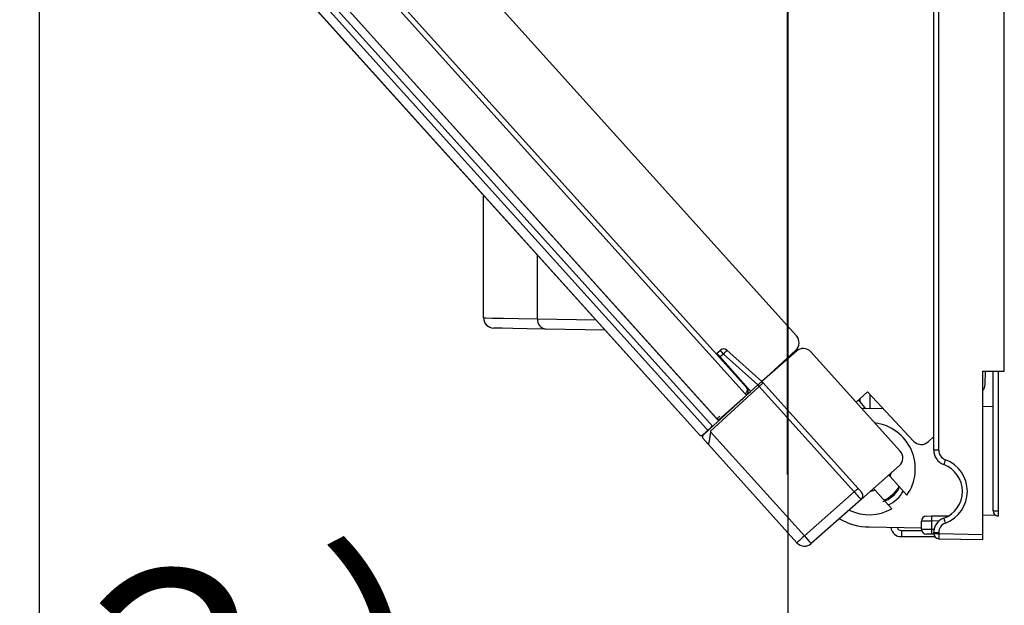
# Model space of a CAD drawing. Extents: x 26 to 618, y 19 to 408.
# Drawn here: x 223 to 242, y 60 to 71 of the extents above; entities that cross this region are included whole.
import ezdxf

# ---------------------------------------------------------------- set-up
doc = ezdxf.new("R2010")
doc.units = 0
doc.layers.get('0').update_dxf_attribs({"linetype": 'CONTINUOUS'})
doc.layers.add('2_ALL_NOTES', color=7, linetype='CONTINUOUS')
doc.styles.add('SLDTEXTSTYLE2', font='MSGOTHIC.TTC', dxfattribs={"width": 0.833333, "bigfont": 'bigfont'})

msp = doc.modelspace()

# ---------------------------------------------------------------- linework, layer by layer
at = {"color": 3, "linetype": 'CONTINUOUS'}
for p, q in [((242.44649, 64.241753), (242.44649, 92.997158)), ((241.06649, 62.694803), (241.06649, 92.748577)), ((241.164746, 62.694802), (241.164745, 92.748577)), ((238.202299, 89.668455), (238.202299, 62.216654)), ((238.21392, 86.145944), (238.21392, 54.374437)), ((225.468153, 79.272683), (238.382951, 64.929347)), ((237.381071, 63.799029), (224.360963, 78.259324)), ((224.435926, 78.32682), (237.415887, 63.911113)), ((236.827724, 63.309008), (223.815439, 77.760616)), ((223.944111, 77.617684), (236.864054, 63.268634)), ((223.575233, 77.479761), (223.575233, 54.374437)), ((236.62228, 63.114511), (223.607224, 77.569197)), ((236.746085, 63.160535), (223.798443, 77.54035)), ((236.486863, 62.992581), (223.671527, 77.225453)), ((223.674565, 77.228187), (236.4899, 62.995317)), ((232.266502, 65.282029), (232.266502, 67.679764)), ((233.31813, 65.264285), (233.318129, 66.511814)), ((232.266502, 65.282029), (232.309805, 65.281299)), ((232.309805, 65.281299), (232.439088, 65.279117)), ((232.439088, 65.279117), (232.652485, 65.275516)), ((232.652485, 65.275516), (232.946915, 65.270548)), ((232.946915, 65.270548), (233.31813, 65.264285)), ((233.31813, 65.264285), (234.459347, 65.244365)), ((232.504871, 65.081328), (232.463013, 65.082059)), ((232.629845, 65.079147), (232.504871, 65.081328)), ((232.836128, 65.075546), (232.629845, 65.079147)), ((233.120744, 65.070578), (232.836128, 65.075546)), ((233.479585, 65.064314), (233.120744, 65.070578)), ((234.639697, 65.044064), (233.479585, 65.064314)), ((236.828039, 64.591973), (236.88852, 64.647395)), ((236.829046, 64.590836), (236.828039, 64.591973)), ((236.832036, 64.587456), (236.829046, 64.590836)), ((236.836917, 64.581938), (236.832036, 64.587456)), ((236.843543, 64.574449), (236.836917, 64.581938)), ((236.851712, 64.565216), (236.843543, 64.574449)), ((236.861175, 64.55452), (236.851712, 64.565216)), ((236.871644, 64.542686), (236.861175, 64.55452)), ((236.882803, 64.530074), (236.871644, 64.542686)), ((236.894311, 64.517066), (236.882803, 64.530074)), ((236.955436, 64.573077), (236.894311, 64.517066)), ((236.894311, 64.517066), (237.49076, 63.842904)), ((237.629822, 63.970331), (236.955436, 64.573077)), ((237.022718, 64.648226), (237.704561, 64.038816)), ((238.36944, 64.648066), (237.704561, 64.038816)), ((238.383475, 64.632478), (237.708064, 64.034926)), ((238.322184, 64.578252), (238.309104, 64.592778)), ((238.330348, 64.585476), (238.317142, 64.600143)), ((238.664628, 64.616513), (240.411948, 62.675917)), ((242.02649, 64.241753), (242.44649, 64.241753)), ((242.02649, 61.04881), (242.02649, 64.241753)), ((242.071287, 63.9788), (242.08047, 64.241753)), ((242.22649, 61.507546), (242.22649, 64.241753)), ((242.324745, 64.241753), (242.324746, 61.507545)), ((236.677275, 63.097483), (237.630187, 63.970665)), ((237.656951, 63.940941), (236.704039, 63.067758)), ((237.418842, 63.90736), (237.415887, 63.911113)), ((237.630187, 63.970665), (237.637917, 63.977748)), ((237.637917, 63.977748), (237.645421, 63.984625)), ((237.645421, 63.984625), (237.652469, 63.991083)), ((237.652469, 63.991083), (237.658844, 63.996925)), ((237.669875, 63.9527), (237.656951, 63.940941)), ((239.513674, 61.878841), (237.656951, 63.940941)), ((237.658844, 63.996925), (237.664351, 64.001971)), ((237.664351, 64.001971), (237.66882, 64.006066)), ((237.66882, 64.006066), (237.672114, 64.009084)), ((237.682421, 63.964117), (237.669875, 63.9527)), ((237.672114, 64.009084), (237.674132, 64.010933)), ((237.674132, 64.010933), (237.674811, 64.011556)), ((237.694205, 63.974839), (237.682421, 63.964117)), ((237.704864, 63.984538), (237.694205, 63.974839)), ((237.704561, 64.038816), (237.70758, 64.035463)), ((237.714071, 63.992916), (237.704864, 63.984538)), ((237.70758, 64.035463), (237.71661, 64.025435)), ((237.721544, 63.999715), (237.714071, 63.992916)), ((237.71661, 64.025435), (237.73156, 64.00883)), ((237.727051, 64.004726), (237.721544, 63.999715)), ((237.730424, 64.007796), (237.727051, 64.004726)), ((237.73156, 64.00883), (237.730424, 64.007796)), ((237.73156, 64.00883), (239.588637, 61.946338)), ((237.407835, 63.769304), (236.928502, 63.345227)), ((237.381071, 63.799029), (237.390071, 63.807675)), ((237.390071, 63.807675), (237.398314, 63.816891)), ((237.398314, 63.816891), (237.405672, 63.826533)), ((237.405672, 63.826533), (237.41203, 63.836451)), ((237.483386, 63.836148), (237.407835, 63.769304)), ((237.41203, 63.836451), (237.417288, 63.84649)), ((237.417288, 63.84649), (237.421365, 63.856493)), ((237.422492, 63.900663), (237.418842, 63.90736)), ((237.421365, 63.856493), (237.424197, 63.866304)), ((237.42488, 63.893085), (237.422492, 63.900663)), ((237.424197, 63.866304), (237.425739, 63.87577)), ((237.425968, 63.884744), (237.42488, 63.893085)), ((237.425739, 63.87577), (237.425968, 63.884744)), ((239.54824, 63.635163), (239.771976, 63.836616)), ((239.771976, 63.836616), (240.674068, 62.869241)), ((239.81951, 63.785642), (239.81951, 63.513096)), ((237.213756, 63.597599), (237.217961, 63.592929)), ((237.341949, 63.708679), (237.215917, 63.595199)), ((237.341733, 63.708923), (237.34079, 63.709989)), ((237.342992, 63.7075), (237.341733, 63.708923)), ((239.593433, 63.675855), (239.654388, 63.603189)), ((239.62649, 63.636447), (239.62649, 63.70562)), ((239.654388, 63.603189), (239.719352, 63.525743)), ((239.719352, 63.525743), (239.731253, 63.511555)), ((242.02649, 63.551618), (242.22649, 63.555109)), ((236.849363, 63.328288), (236.86057, 63.338272)), ((236.86057, 63.338272), (236.873365, 63.349673)), ((236.873365, 63.349673), (236.887264, 63.362056)), ((236.911425, 63.330119), (236.903724, 63.323305)), ((236.91979, 63.33752), (236.911425, 63.330119)), ((236.928502, 63.345227), (236.91979, 63.33752)), ((237.099992, 63.484831), (237.093919, 63.491576)), ((239.711286, 63.511207), (240.069594, 63.517461)), ((236.70241, 63.132836), (236.711359, 63.140893)), ((236.740304, 63.166956), (236.711359, 63.140893)), ((236.827724, 63.309008), (236.829143, 63.310272)), ((236.829143, 63.310272), (236.833346, 63.314017)), ((236.833346, 63.314017), (236.840172, 63.320099)), ((236.840172, 63.320099), (236.849363, 63.328288)), ((236.884809, 63.306571), (236.883955, 63.305815)), ((236.887338, 63.308809), (236.884809, 63.306571)), ((236.891447, 63.312444), (236.887338, 63.308809)), ((236.896979, 63.317338), (236.891447, 63.312444)), ((236.903724, 63.323305), (236.896979, 63.317338)), ((236.486883, 62.9926), (236.487009, 62.992713)), ((236.487009, 62.992713), (236.487238, 62.992919)), ((236.487238, 62.992919), (236.487571, 62.993219)), ((236.487571, 62.993219), (236.488005, 62.993609)), ((236.488005, 62.993609), (236.488539, 62.99409)), ((236.488539, 62.99409), (236.489171, 62.99466)), ((236.489171, 62.99466), (236.4899, 62.995317)), ((236.675729, 63.108812), (236.543349, 62.989617)), ((236.554124, 62.984635), (236.677275, 63.097483)), ((236.70241, 63.132836), (236.675729, 63.108812)), ((236.68762, 62.959823), (236.680496, 62.916512)), ((236.695358, 63.006869), (236.68762, 62.959823)), ((236.703416, 63.055859), (236.695358, 63.006869)), ((236.704039, 63.067758), (236.703416, 63.055859)), ((236.703416, 63.055859), (238.539358, 61.016839)), ((240.956739, 62.85937), (241.06649, 62.961715)), ((236.66221, 62.805335), (236.551421, 62.928379)), ((236.551474, 62.928426), (236.55163, 62.928566)), ((236.55163, 62.928566), (236.55189, 62.9288)), ((236.55189, 62.9288), (236.552252, 62.929127)), ((236.552252, 62.929127), (236.552716, 62.929544)), ((236.552716, 62.929544), (236.553279, 62.930051)), ((236.553279, 62.930051), (236.55394, 62.930647)), ((236.55394, 62.930647), (236.554697, 62.931328)), ((236.554697, 62.931328), (236.653272, 62.821849)), ((236.663, 62.810138), (236.66221, 62.805335)), ((238.392026, 60.88418), (236.66221, 62.805335)), ((236.66534, 62.824363), (236.663, 62.810138)), ((236.66914, 62.84747), (236.66534, 62.824363)), ((236.674258, 62.87858), (236.66914, 62.84747)), ((236.680496, 62.916512), (236.674258, 62.87858)), ((241.164746, 62.694802), (241.06649, 62.694803)), ((240.395844, 62.3923), (239.647495, 61.730217)), ((240.188045, 62.208455), (240.215951, 62.177462)), ((240.215951, 62.177462), (240.236944, 62.251717)), ((240.542279, 61.815038), (240.215951, 62.177462)), ((238.539358, 61.016839), (239.513674, 61.878841)), ((239.528264, 61.891977), (239.513674, 61.878841)), ((239.513674, 61.878841), (239.530283, 61.860242)), ((239.542312, 61.904626), (239.528264, 61.891977)), ((239.530283, 61.860242), (239.546643, 61.841943)), ((239.555272, 61.916295), (239.542312, 61.904626)), ((239.546643, 61.841943), (239.562498, 61.824229)), ((239.566641, 61.926532), (239.555272, 61.916295)), ((239.562498, 61.824229), (239.577602, 61.807376)), ((239.575977, 61.934939), (239.566641, 61.926532)), ((239.582918, 61.941188), (239.575977, 61.934939)), ((239.577602, 61.807376), (239.591718, 61.791648)), ((239.587193, 61.945038), (239.582918, 61.941188)), ((239.588637, 61.946338), (239.587193, 61.945038)), ((239.588637, 61.946338), (239.601691, 61.93184)), ((239.591718, 61.791648), (239.604626, 61.77729)), ((239.601691, 61.93184), (239.614243, 61.917899)), ((239.614243, 61.917899), (239.625811, 61.905052)), ((239.625811, 61.905052), (239.63595, 61.893791)), ((239.63595, 61.893791), (239.644271, 61.884549)), ((239.644271, 61.884549), (239.650455, 61.877682)), ((239.650455, 61.877682), (239.654262, 61.873454)), ((239.654262, 61.873454), (239.655548, 61.872026)), ((239.835024, 61.896129), (239.918693, 61.90981)), ((239.918693, 61.90981), (239.888451, 61.943397)), ((239.918693, 61.90981), (240.124222, 61.681546)), ((239.647495, 61.730217), (238.673179, 60.868215)), ((239.604626, 61.77729), (239.616125, 61.764525)), ((239.616125, 61.764525), (239.626035, 61.753553)), ((239.626035, 61.753553), (239.634202, 61.744546)), ((239.634202, 61.744546), (239.640498, 61.737644)), ((239.640498, 61.737644), (239.644825, 61.732954)), ((239.644825, 61.732954), (239.647116, 61.730549)), ((239.647116, 61.730549), (239.647495, 61.730217)), ((240.124222, 61.681546), (240.245021, 61.547386)), ((240.924745, 61.406615), (241.023, 61.40833)), ((241.023, 61.40833), (241.348258, 61.414007)), ((242.02649, 61.425846), (242.263374, 61.429981)), ((242.22649, 61.507546), (242.324746, 61.507545)), ((241.023, 61.308345), (240.82649, 61.30663)), ((240.82649, 61.151983), (240.82649, 61.30663)), ((241.174152, 61.310984), (241.023, 61.308345)), ((241.023, 61.308345), (241.023, 61.150268)), ((239.80649, 61.193319), (240.82649, 61.175514)), ((240.43649, 61.124839), (240.43649, 61.004839)), ((240.43649, 61.124839), (240.830245, 61.124839)), ((240.82649, 61.151983), (240.830249, 61.15195)), ((240.830249, 61.15195), (240.841382, 61.151853)), ((240.841382, 61.151853), (240.859473, 61.151695)), ((240.859473, 61.151695), (240.88384, 61.151482)), ((240.88384, 61.151482), (240.913569, 61.151223)), ((240.913569, 61.151223), (240.947542, 61.150926)), ((240.926624, 61.051965), (240.924745, 61.051998)), ((240.932191, 61.051868), (240.926624, 61.051965)), ((240.941236, 61.05171), (240.932191, 61.051868)), ((240.95342, 61.051498), (240.941236, 61.05171)), ((240.947542, 61.150926), (240.984481, 61.150604)), ((240.968284, 61.051238), (240.95342, 61.051498)), ((240.985271, 61.050942), (240.968284, 61.051238)), ((240.984481, 61.150604), (241.023, 61.150268)), ((241.003741, 61.050619), (240.985271, 61.050942)), ((241.023, 61.050283), (241.003741, 61.050619)), ((241.023, 61.150268), (241.076661, 61.149331)), ((241.067525, 61.049506), (241.023, 61.050283)), ((241.06649, 61.082847), (241.164745, 61.082847)), ((241.06649, 61.063852), (241.06649, 61.082847)), ((241.06649, 61.063852), (241.164745, 61.063852)), ((241.164745, 61.082847), (241.164745, 61.063852)), ((241.164745, 61.063852), (242.02649, 61.04881)), ((242.02649, 60.948825), (242.02649, 61.04881)), ((238.394851, 60.886723), (238.392026, 60.88418)), ((238.403216, 60.894256), (238.394851, 60.886723)), ((238.416805, 60.906491), (238.403216, 60.894256)), ((238.435101, 60.922965), (238.416805, 60.906491)), ((238.457409, 60.943051), (238.435101, 60.922965)), ((238.48288, 60.965985), (238.457409, 60.943051)), ((238.510547, 60.990897), (238.48288, 60.965985)), ((238.539358, 61.016839), (238.510547, 60.990897)), ((240.43649, 61.004839), (241.085759, 61.004839)), ((241.164745, 60.963867), (242.02649, 60.948825))]:
    msp.add_line(p, q, dxfattribs=at)
for centre, radius, start, end in [((232.466503, 65.282029), 0.200001, 180, 269.0001402), ((233.501804, 65.247418), 0.184447, 174.7531767, 263.0811943), ((238.234322, 64.795521), 0.2, 312.5000817, 41.9999675), ((238.515999, 64.482687), 0.2, 41.9999675, 131.5000253), ((236.956079, 64.573667), 0.1, 48.210439, 132.4998881), ((239.051828, 66.527962), 2.866432, 221.0004834, 222.9995298), ((258.725999, 45.149311), 29.176019, 138.0624719, 138.2605552), ((237.341573, 63.8442), 0.1, 311.4998355, 42.0001592), ((238.495938, 64.723296), 1.147161, 221.0017014, 222.9995239), ((237.701834, 63.982065), 0.04, 41.9995629, 132.499448), ((241.871409, 63.98578), 0.2, 320.841846, 357.9999695), ((238.246265, 64.551133), 1.146395, 221.0000879, 222.9992827), ((239.712682, 63.431219), 0.08, 90.9998598, 121.731444), ((236.85745, 63.335773), 0.04, 221.9995629, 311.5004297), ((239.80649, 62.333319), 0.9, 324.8395903, 83.005081), ((236.516588, 63.019342), 0.039997, 221.9962631, 311.9962631), ((236.519491, 63.019347), 0.038119, 219.0790582, 308.7466619), ((236.581147, 62.955144), 0.04, 132.499448, 221.9995629), ((236.581422, 62.958272), 0.03795, 135.9982321, 225.233798), ((236.651871, 63.138541), 0.038119, 219.0790582, 308.7476027), ((240.820339, 63.005641), 0.2, 223.000018, 313.000018), ((240.26332, 62.542091), 0.2, 311.5000253, 42.0001592), ((241.36649, 62.694803), 0.3, 180, 249.5837931), ((241.369025, 62.697776), 0.204301, 180.8340829, 248.7497658), ((242.793946, 61.924615), 1.608262, 158.75551, 162.2974578), ((241.06649, 61.888825), 0.56, 290.416211, 69.5838), ((241.064745, 61.888825), 0.66, 290.4162784, 69.583778), ((239.80649, 62.333319), 0.68, 294.895365, 329.104635), ((239.581233, 61.805113), 0.1, 311.4998355, 41.9997758), ((239.903286, 62.215866), 0.553002, 288.301517, 331.832831), ((239.939278, 62.175916), 0.599427, 293.181476, 332.16547), ((239.80649, 62.333319), 0.9, 244.132895, 299.1604268), ((240.92649, 61.30663), 0.1, 90.9998598, 180), ((242.455732, 61.358337), 1.433604, 178.0015619, 181.9983982), ((242.32649, 61.507546), 0.100001, 180, 269.000673), ((243.757478, 61.457553), 1.433604, 178.0016018, 181.99841), ((239.80649, 62.333319), 1.14, 239.186551, 270), ((241.36649, 61.082847), 0.3, 110.4161863, 180), ((241.369025, 61.079874), 0.204302, 111.250053, 179.1662016), ((242.793945, 61.853044), 1.608263, 197.7028583, 201.2448098), ((240.42793, 61.202643), 0.197989, 184.846743, 272.477938), ((240.434214, 61.20969), 0.084882, 197.778108, 271.5365044), ((240.92649, 61.151983), 0.1, 180, 269.0001402), ((242.455733, 61.100276), 1.433605, 178.0016032, 181.9984367), ((241.16649, 61.063852), 0.1, 180, 269.0001402), ((242.597476, 61.01386), 1.433603, 178.0016004, 181.9984395), ((238.540655, 61.018006), 0.2, 221.9999675, 311.5000253), ((242.864237, 64.776416), 5.730532, 221.0001286, 222.9998259)]:
    msp.add_arc(centre, radius, start, end, dxfattribs=at)

# ---------------------------------------------------------------- texts
at = {"layer": '2_ALL_NOTES', "color": 2, "linetype": 'CONTINUOUS', "insert": (201.669792, 60.345579), "char_height": 4, "attachment_point": 1, "style": 'SLDTEXTSTYLE2'}
msp.add_mtext('（７４．２）', dxfattribs=at)

doc.saveas('drawing.dxf')
